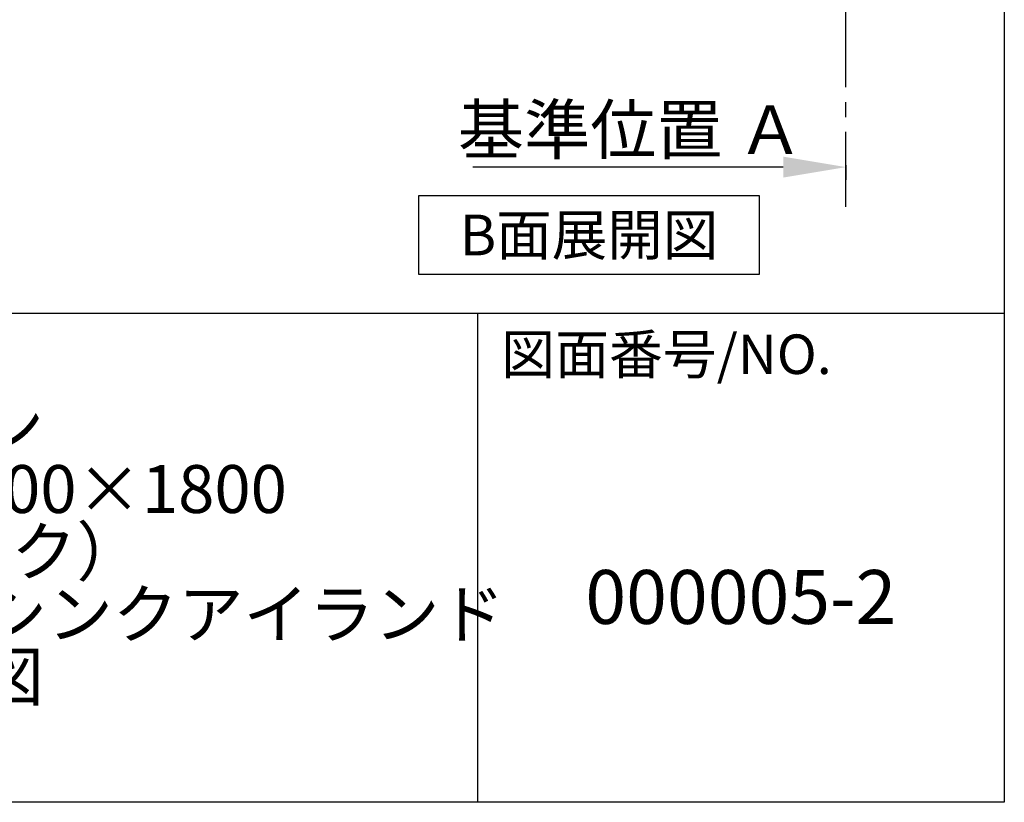
# Model space of a CAD drawing. Extents: x 28111 to 54233, y 210 to 8610.
# Drawn here: x 38614 to 40259, y 210 to 1518 of the extents above; entities that cross this region are included whole.
import ezdxf

# ---------------------------------------------------------------- set-up
doc = ezdxf.new("R2010")
doc.units = 0
doc.header["$LTSCALE"] = 50
doc.header["$MEASUREMENT"] = 0
doc.linetypes.add('CENTER', pattern=[2, 1.25, -0.25, 0.25, -0.25])
doc.layers.get('0').update_dxf_attribs({"linetype": 'CONTINUOUS'})
for name, color, linetype in [('111-壁仕上', 3, 'CONTINUOUS'), ('160-文字', 254, 'CONTINUOUS'), ('166-寸法B', 11, 'CONTINUOUS'), ('190-図面外枠', 5, 'CONTINUOUS'), ('191-図面内枠', 4, 'CONTINUOUS')]:
    doc.layers.add(name, color=color, linetype=linetype)
doc.styles.add('KH001', font='txt')
doc.dimstyles.new('KH1xx030', dxfattribs={"dimscale": 30, "dimtxt": 2, "dimasz": 0.6, "dimexe": 0.3, "dimexo": 1.2, "dimgap": 0.5, "dimtad": 3, "dimdec": 1, "dimdsep": 46, "dimlunit": 6, "dimtxsty": 'KH001', "dimblk": 'DOT', "dimcen": 1, "dimdle": 1, "dimclrd": 256, "dimclre": 256, "dimclrt": 256, "dimadec": 0, "dimazin": 0, "dimtfac": 1, "dimtdec": 1, "dimtix": 1, "dimtmove": 2, "dimatfit": 3, "dimldrblk": 'CLOSEDBLANK', "dimfxl": 1, "dimtolj": 1, "dimtzin": 0, "dimlwd": -1, "dimlwe": -1, "dimarcsym": 0})

# ---------------------------------------------------------------- blocks, each defined once
blk = doc.blocks.new('*D133')
at = {"layer": '166-寸法B', "transparency": 16777216}
for p, q in [((39889.9, 1271.3), (39371.6, 1271.3)), ((39994.9, 1250.2), (39994.9, 1274.3))]:
    blk.add_line(p, q, dxfattribs=at)
blk.add_solid([(39889.9, 1288.8), (39889.9, 1253.8), (39994.9, 1271.3)], dxfattribs=at)
at = {"layer": '166-寸法B', "transparency": 16777216, "insert": (39635.2, 1333.8), "char_height": 81, "attachment_point": 5, "style": 'KH001'}
blk.add_mtext('\\A1;基準位置 Ａ', dxfattribs=at)
blk = doc.blocks.new('_ClosedBlank')
at = {"color": 0, "linetype": 'ByBlock', "lineweight": -2}
for p, q in [((-1, 0.167), (0, 0)), ((-1, 0.167), (-1, -0.167)), ((0, 0), (-1, -0.167))]:
    blk.add_line(p, q, dxfattribs=at)
blk = doc.blocks.new('_None')

msp = doc.modelspace()

# ---------------------------------------------------------------- linework, layer by layer
at = {"layer": '111-壁仕上', "color": 253, "linetype": 'CENTER', "ltscale": 2}
msp.add_line((39994.86, 1204.97), (39994.86, 3399.95), dxfattribs=at)
at = {"layer": '160-文字'}
msp.add_lwpolyline([(39850.49, 1223.18), (39280.47, 1223.18), (39280.47, 1092.75), (39850.49, 1092.75)], close=True, dxfattribs=at)
at = {"layer": '190-図面外枠'}
for p, q in [((40259.38, 8609.6), (40259.38, 210.4)), ((40259.38, 210.4), (28110.56, 210.4))]:
    msp.add_line(p, q, dxfattribs=at)
at = {"layer": '191-図面内枠'}
for p, q in [((28110.56, 1027.33), (40259.38, 1027.33)), ((39378.95, 1027.33), (39378.95, 210.4))]:
    msp.add_line(p, q, dxfattribs=at)

# ---------------------------------------------------------------- texts
at = {"layer": '160-文字', "insert": (39565.48, 1157.97), "char_height": 68, "attachment_point": 5, "style": 'KH001'}
msp.add_mtext('{\\fArial|b0|i0|c0|p32;B}面展開図', dxfattribs=at)
at = {"layer": '160-文字', "attachment_point": 5, "style": 'KH001'}
for s, insert, char_height, line_spacing_factor in [('{キッチン \\Pデュエ\u3000間口1800×1800\\PＲ（右シンク）\\P加熱機器背面+側面壁+シンクアイランド\\Pプラン図}', (38436.38, 618.86), 80, 0.783), ('{000005-2}', (39819.16, 541.69), 90, 0.876232)]:
    msp.add_mtext(s, dxfattribs=dict(at, insert=insert, char_height=char_height, line_spacing_factor=line_spacing_factor))
at = {"layer": '191-図面内枠', "insert": (39418.68, 950.16), "char_height": 66, "attachment_point": 4, "line_spacing_factor": 0.782827, "style": 'KH001'}
msp.add_mtext('図面番号/NO.', dxfattribs=at)

# ---------------------------------------------------------------- dimensions: what is measured, and where the dimension line sits
at = {"layer": '166-寸法B'}
dim = msp.add_linear_dim(base=(39380.62, 1271.33), p1=(39994.86, 1220.2), p2=(39380.62, 1457.81), angle=180, text='基準位置 Ａ', dimstyle='KH1xx030', override={"dimtxt": 2.7, "dimasz": 3.5, "dimexe": 0.1, "dimexo": 1, "dimblk2": 'None', "dimsah": 1, "dimdle": 0.3, "dimse2": 1}, dxfattribs=at)
dim.commit()
dim.dimension.update_dxf_attribs({"geometry": '*D133', "text_midpoint": (39635.24, 1333.82)})

doc.saveas('drawing.dxf')
